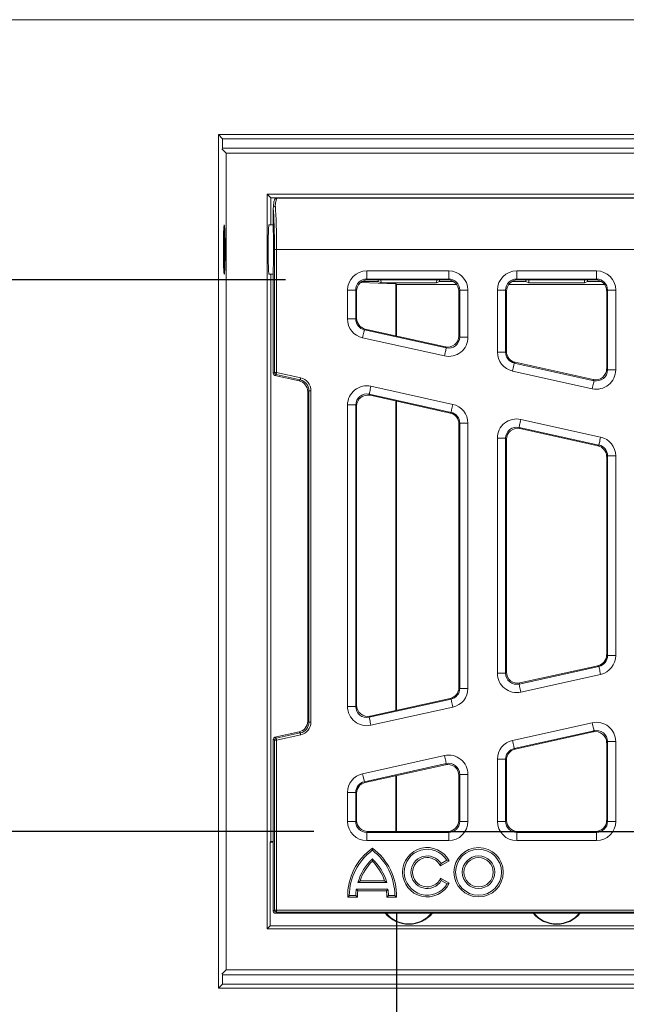
# Model space of a CAD drawing. Units: millimetres. Extents: x 5847 to 11014, y -192 to 3228.
# Drawn here: x 10146 to 10293, y 2031 to 2271 of the extents above; entities that cross this region are included whole.
import ezdxf

# ---------------------------------------------------------------- set-up
doc = ezdxf.new("R2010")
doc.units = ezdxf.units.MM
doc.layers.get('0').update_dxf_attribs({"lineweight": 18})
doc.layers.add('AM_BOR', color=7, linetype='Continuous')
doc.layers.add('DUENN-18', color=253, linetype='Continuous', lineweight=0)
doc.layers.add('kote', color=152, linetype='Continuous', lineweight=0)
doc.styles.get("Standard").update_dxf_attribs({"font": 'trebuc.ttf'})
doc.dimstyles.new('VARIABEL-ST', dxfattribs={"dimscale": 40, "dimtxt": 7, "dimasz": 2.5, "dimexe": 1, "dimexo": 1, "dimgap": 0.6, "dimtad": 1, "dimdsep": 46, "dimtxsty": 'Standard', "dimcen": 0, "dimclrd": 256, "dimclre": 256, "dimclrt": 5, "dimadec": 0, "dimazin": 0, "dimtp": 0.1, "dimtm": 0.1, "dimtfac": 0.71, "dimtdec": 3, "dimtmove": 0, "dimatfit": 3, "dimfxl": 0, "dimtzin": 0, "dimarcsym": 0})

# ---------------------------------------------------------------- blocks, each defined once
blk = doc.blocks.new('*D236')
at = {"layer": 'DEFPOINTS', "color": 0, "transparency": 16777216}
for p in [(10237.32, 2072.73), (10603.35, 2072.73), (10237.32, 1901.43)]:
    blk.add_point(p, dxfattribs=at)
at = {"layer": 'kote', "lineweight": -2, "transparency": 16777216}
for p, q in [((10237.32, 2052.73), (10237.32, 1881.43)), ((10603.35, 2052.73), (10603.35, 1881.43)), ((10553.35, 1901.43), (10287.32, 1901.43))]:
    blk.add_line(p, q, dxfattribs=at)
at = {"layer": 'kote', "transparency": 16777216}
for points in [[(10287.32, 1909.77), (10287.32, 1893.1), (10237.32, 1901.43)], [(10553.35, 1909.77), (10553.35, 1893.1), (10603.35, 1901.43)]]:
    blk.add_solid(points, dxfattribs=at)
at = {"layer": 'kote', "transparency": 16777216, "insert": (10420.33, 1928.75), "char_height": 30, "attachment_point": 5}
blk.add_mtext('366', dxfattribs=at)
blk = doc.blocks.new('*D237')
at = {"layer": 'DEFPOINTS', "color": 0, "transparency": 16777216}
for p in [(10230.34, 2207.13), (9832.29, 2072.73), (10237.19, 2072.73)]:
    blk.add_point(p, dxfattribs=at)
at = {"layer": 'kote', "lineweight": -2, "transparency": 16777216}
for p, q in [((10210.34, 2207.13), (9812.29, 2207.13)), ((9832.29, 2157.13), (9832.29, 2122.73)), ((10217.19, 2072.73), (9812.29, 2072.73))]:
    blk.add_line(p, q, dxfattribs=at)
at = {"layer": 'kote', "transparency": 16777216}
for points in [[(9823.95, 2157.13), (9840.62, 2157.13), (9832.29, 2207.13)], [(9823.95, 2122.73), (9840.62, 2122.73), (9832.29, 2072.73)]]:
    blk.add_solid(points, dxfattribs=at)
at = {"layer": 'kote', "transparency": 16777216, "insert": (9805.02, 2139.93), "char_height": 30, "attachment_point": 5, "rotation": 90}
blk.add_mtext('135', dxfattribs=at)

msp = doc.modelspace()

# ---------------------------------------------------------------- linework, layer by layer
at = {"color": 7, "linetype": 'Continuous', "lineweight": 18}
for p, q in [((10920.35, 2270.53), (9920.35, 2270.53)), ((10651.96, 2242.53), (10193.97, 2242.53)), ((10193.97, 2242.53), (10193.97, 2034.54)), ((10193.97, 2242.53), (10194.97, 2241.53)), ((10650.97, 2241.53), (10194.97, 2241.53)), ((10194.97, 2241.53), (10194.97, 2239.26)), ((10195.85, 2238.03), (10194.78, 2239.11)), ((10646.07, 2239.26), (10194.89, 2239.26)), ((10195.85, 2238.03), (10195.85, 2039.03)), ((10644.85, 2238.03), (10195.85, 2238.03)), ((10205.86, 2228.02), (10206.74, 2227.15)), ((10205.86, 2228.02), (10634.83, 2228.02)), ((10205.86, 2228.02), (10205.86, 2049.05)), ((10633.96, 2227.15), (10206.74, 2227.15)), ((10206.74, 2227.15), (10206.74, 2220.53)), ((10632.51, 2227.03), (10208.19, 2227.03)), ((10207.35, 2224.62), (10207.35, 2219.2)), ((10195.52, 2219.7), (10195.35, 2219.53)), ((10195.35, 2209.53), (10195.35, 2219.53)), ((10207.35, 2220.53), (10206.3, 2220.53)), ((10207.35, 2219.16), (10207.35, 2219.2)), ((10195.35, 2209.53), (10195.52, 2209.36)), ((10207.35, 2190.36), (10207.35, 2209.87)), ((10206.3, 2208.53), (10207.35, 2208.53)), ((10206.74, 2208.53), (10206.74, 2070.34)), ((10249.85, 2207.13), (10230.34, 2207.13)), ((10232.87, 2206.73), (10232.87, 2207.13)), ((10233.6, 2206.44), (10233.58, 2207.13)), ((10247.16, 2207.13), (10247.14, 2206.44)), ((10247.87, 2207.13), (10247.87, 2206.73)), ((10285.85, 2207.13), (10266.84, 2207.13)), ((10268.87, 2206.73), (10268.87, 2207.13)), ((10269.6, 2206.44), (10269.58, 2207.13)), ((10283.16, 2207.13), (10283.14, 2206.44)), ((10283.87, 2207.13), (10283.87, 2206.73)), ((10237.19, 2206.19), (10228.63, 2206.52)), ((10232.87, 2206.73), (10228.93, 2206.73)), ((10233.6, 2206.44), (10232.87, 2206.73)), ((10233.6, 2206.44), (10247.14, 2206.44)), ((10237.19, 2193.51), (10237.19, 2206.19)), ((10237.19, 2206.19), (10237.35, 2206.03)), ((10252.03, 2206.03), (10237.35, 2206.03)), ((10237.35, 2206.03), (10237.35, 2193.48)), ((10247.87, 2206.73), (10247.14, 2206.44)), ((10251.27, 2206.73), (10247.87, 2206.73)), ((10288.03, 2206.03), (10264.67, 2206.03)), ((10268.87, 2206.73), (10265.43, 2206.73)), ((10269.6, 2206.44), (10268.87, 2206.73)), ((10269.6, 2206.44), (10283.14, 2206.44)), ((10283.87, 2206.73), (10283.14, 2206.44)), ((10287.27, 2206.73), (10283.87, 2206.73)), ((10227.65, 2204.44), (10227.65, 2197.79)), ((10252.55, 2193.47), (10252.55, 2204.44)), ((10264.15, 2204.44), (10264.15, 2189.7)), ((10288.55, 2185.49), (10288.55, 2204.44)), ((10229.76, 2195.16), (10249.27, 2190.83)), ((10207.35, 2188.66), (10207.35, 2184.33)), ((10266.26, 2187.07), (10285.27, 2182.85)), ((10213.62, 2182.54), (10207.74, 2183.84)), ((10215.73, 2099.64), (10215.73, 2179.9)), ((10250.43, 2174.7), (10230.93, 2179.02)), ((10227.65, 2176.39), (10227.65, 2103.48)), ((10237.19, 2102.23), (10237.19, 2177.63)), ((10237.35, 2177.6), (10237.35, 2102.27)), ((10252.55, 2107.8), (10252.55, 2172.07)), ((10286.43, 2166.72), (10267.43, 2170.93)), ((10264.15, 2168.3), (10264.15, 2111.57)), ((10288.55, 2115.78), (10288.55, 2164.09)), ((10267.43, 2108.94), (10286.43, 2113.15)), ((10230.93, 2100.84), (10250.43, 2105.17)), ((10207.74, 2095.7), (10213.62, 2097.01)), ((10285.27, 2097.02), (10266.26, 2092.8)), ((10207.35, 2095.22), (10207.35, 2091.21)), ((10288.55, 2075.43), (10288.55, 2094.38)), ((10207.35, 2053.33), (10207.35, 2089.51)), ((10264.15, 2090.17), (10264.15, 2075.43)), ((10249.27, 2089.03), (10229.76, 2084.71)), ((10237.19, 2072.73), (10237.19, 2086.36)), ((10237.35, 2086.39), (10237.35, 2072.73)), ((10252.55, 2075.43), (10252.55, 2086.4)), ((10227.65, 2082.08), (10227.65, 2075.43)), ((10230.34, 2072.73), (10249.85, 2072.73)), ((10266.84, 2072.73), (10285.85, 2072.73)), ((10206.74, 2070.34), (10206.56, 2070.16)), ((10207.35, 2070.34), (10206.74, 2070.34)), ((10206.56, 2070.16), (10206.56, 2049.75)), ((10207.35, 2070.16), (10206.56, 2070.16)), ((10407.85, 2052.83), (10207.85, 2052.83)), ((10205.86, 2049.05), (10206.56, 2049.75)), ((10205.86, 2049.05), (10634.83, 2049.05)), ((10206.56, 2049.75), (10634.13, 2049.75)), ((10195.85, 2039.03), (10194.78, 2037.96)), ((10195.85, 2039.03), (10644.85, 2039.03)), ((10194.89, 2037.81), (10646.07, 2037.81)), ((10194.97, 2037.81), (10194.97, 2035.53)), ((10193.97, 2034.54), (10194.97, 2035.53)), ((10193.97, 2034.54), (10651.96, 2034.54)), ((10194.97, 2035.53), (10650.97, 2035.53))]:
    msp.add_line(p, q, dxfattribs=at)
at = {"color": 8, "linetype": 'Continuous', "lineweight": 18}
for q in [(10207.35, 2219.16), (10207.35, 2224.62)]:
    msp.add_line((10207.35, 2224.62), q, dxfattribs=at)
msp.add_arc((10207.83, 2224.56), 0.481, 87.3913, 172.7879, dxfattribs=at)
at = {"color": 7, "linetype": 'Continuous', "lineweight": 18}
for centre, radius, start, end in [((10207.85, 2224.62), 0.5, 175.3504, 180), ((10240.37, 2057.65), 7.5, 219.9411, 320.0589), ((10276.37, 2057.65), 7.5, 219.9411, 320.0589)]:
    msp.add_arc(centre, radius, start, end, dxfattribs=at)
msp.add_ellipse((10195.41, 2214.53), major_axis=(0, 6), ratio=0.034921, dxfattribs=at)
for centre, major_axis, ratio, start_param, end_param in [((10206.3, 2214.53), (0, 6), 0.034921, 0, 3.141593), ((10207.01, 2214.53), (0, 8), 0.052408, 4.09002, 5.329124), ((10230.35, 2204.43), (-1.91, 1.91), 0.997265, 5.499157, 7.067214), ((10249.84, 2204.43), (1.91, 1.91), 0.997265, 5.499157, 7.067214), ((10266.85, 2204.43), (-1.91, 1.91), 0.997265, 5.499157, 7.067214), ((10285.84, 2204.43), (1.91, 1.91), 0.997265, 5.499157, 7.067214), ((10230.35, 2197.8), (-2.11, -1.69), 0.99775, 5.60797, 6.958401), ((10249.84, 2193.48), (1.7, -2.11), 0.996513, 5.39041, 7.175961), ((10266.85, 2189.7), (-2.11, -1.69), 0.99775, 5.60797, 6.958401), ((10285.84, 2185.49), (1.7, -2.11), 0.996513, 5.39041, 7.175961), ((10207.85, 2184.33), (0.391, 0.314), 0.99775, 2.466377, 3.816808), ((10213.03, 2179.9), (2.11, 1.69), 0.99775, 5.60797, 6.958401), ((10230.35, 2176.38), (-1.7, 2.11), 0.996513, 5.39041, 7.175961), ((10249.84, 2172.06), (2.11, 1.69), 0.99775, 5.60797, 6.958401), ((10266.85, 2168.29), (-1.7, 2.11), 0.996513, 5.39041, 7.175961), ((10285.84, 2164.08), (2.11, 1.69), 0.99775, 5.60797, 6.958401), ((10285.84, 2115.79), (2.11, -1.69), 0.99775, 5.60797, 6.958401), ((10266.85, 2111.58), (-1.7, -2.11), 0.996513, 5.39041, 7.175961), ((10249.84, 2107.81), (2.11, -1.69), 0.99775, 5.60797, 6.958401), ((10230.35, 2103.49), (-1.7, -2.11), 0.996513, 5.39041, 7.175961), ((10213.03, 2099.65), (2.11, -1.69), 0.99775, 5.60797, 6.958401), ((10285.84, 2094.37), (1.7, 2.11), 0.996513, 5.39041, 7.175961), ((10207.85, 2095.22), (-0.391, 0.314), 0.99775, 5.60797, 6.958401), ((10266.85, 2090.16), (-2.11, 1.69), 0.99775, 5.60797, 6.958401), ((10249.84, 2086.39), (1.7, 2.11), 0.996513, 5.39041, 7.175961), ((10230.35, 2082.07), (-2.11, 1.69), 0.99775, 5.60797, 6.958401), ((10230.35, 2075.44), (-1.91, -1.91), 0.997265, 5.499157, 7.067214), ((10249.84, 2075.44), (1.91, -1.91), 0.997265, 5.499157, 7.067214), ((10266.85, 2075.44), (-1.91, -1.91), 0.997265, 5.499157, 7.067214), ((10285.84, 2075.44), (1.91, -1.91), 0.997265, 5.499157, 7.067214), ((10207.85, 2053.33), (-0.355, -0.355), 0.997265, 5.499157, 7.067214), ((10240.37, 2057.42), (0, 7.18), 0.999493, 2.263153, 4.020032), ((10276.37, 2057.42), (0, 7.18), 0.999493, 2.263153, 4.020032)]:
    msp.add_ellipse(centre, major_axis=major_axis, ratio=ratio, start_param=start_param, end_param=end_param, dxfattribs=at)
for points, knots in [([(10208.15, 2227.01), (10208.06, 2227), (10207.88, 2226.98), (10207.73, 2226.8), (10207.64, 2226.63), (10207.56, 2226.36), (10207.47, 2225.88), (10207.4, 2225.23), (10207.36, 2224.78), (10207.35, 2224.66)], [0, 0, 0, 0, 0.054193, 0.119802, 0.207641, 0.354951, 0.638114, 0.90711, 1, 1, 1, 1]), ([(10207.35, 2190.36), (10207.35, 2190.27), (10207.35, 2190.11), (10207.34, 2189.89), (10207.34, 2189.72), (10207.33, 2189.58), (10207.33, 2189.46), (10207.34, 2189.22), (10207.35, 2188.98), (10207.35, 2188.72), (10207.35, 2188.66)], [0, 0, 0, 0, 0.139037, 0.270291, 0.401282, 0.468194, 0.520057, 0.588282, 0.887541, 1, 1, 1, 1]), ([(10207.35, 2091.21), (10207.35, 2091.13), (10207.35, 2090.96), (10207.34, 2090.74), (10207.34, 2090.57), (10207.33, 2090.43), (10207.33, 2090.32), (10207.34, 2090.07), (10207.35, 2089.83), (10207.35, 2089.58), (10207.35, 2089.51)], [0, 0, 0, 0, 0.139058, 0.269761, 0.400323, 0.467148, 0.519007, 0.587426, 0.887978, 1, 1, 1, 1])]:
    msp.add_open_spline(points, degree=3, knots=knots, dxfattribs=at)
at = {"layer": 'AM_BOR'}
msp.add_line((10237.19, 2072.73), (10603.35, 2072.73), dxfattribs=at)
at = {"layer": 'DUENN-18', "linetype": 'Continuous', "lineweight": 18}
for p, q in [((10207.64, 2184.56), (10207.64, 2214.53)), ((10207.64, 2214.53), (10208.14, 2214.53)), ((10208.14, 2214.53), (10208.14, 2184.56)), ((10208.14, 2214.53), (10632.56, 2214.53)), ((10230.13, 2209.35), (10250.07, 2209.35)), ((10230.13, 2207.35), (10230.13, 2209.35)), ((10250.07, 2207.35), (10230.13, 2207.35)), ((10230.13, 2207.35), (10230.34, 2207.13)), ((10249.85, 2207.13), (10250.07, 2207.35)), ((10250.07, 2207.35), (10250.07, 2209.35)), ((10266.63, 2209.35), (10286.07, 2209.35)), ((10266.63, 2209.35), (10266.63, 2207.35)), ((10286.07, 2207.35), (10266.63, 2207.35)), ((10266.63, 2207.35), (10266.84, 2207.13)), ((10285.85, 2207.13), (10286.07, 2207.35)), ((10286.07, 2209.35), (10286.07, 2207.35)), ((10225.44, 2197.62), (10225.44, 2204.65)), ((10225.44, 2204.65), (10227.43, 2204.65)), ((10227.43, 2204.65), (10227.43, 2197.62)), ((10227.65, 2204.44), (10227.43, 2204.65)), ((10252.76, 2204.65), (10252.55, 2204.44)), ((10252.76, 2193.2), (10252.76, 2204.65)), ((10252.76, 2204.65), (10254.76, 2204.65)), ((10254.76, 2204.65), (10254.76, 2193.2)), ((10261.94, 2189.53), (10261.94, 2204.65)), ((10263.93, 2204.65), (10261.94, 2204.65)), ((10263.93, 2204.65), (10263.93, 2189.53)), ((10264.15, 2204.44), (10263.93, 2204.65)), ((10288.76, 2204.65), (10288.55, 2204.44)), ((10288.76, 2185.22), (10288.76, 2204.65)), ((10290.76, 2204.65), (10288.76, 2204.65)), ((10290.76, 2204.65), (10290.76, 2185.22)), ((10225.44, 2197.62), (10227.43, 2197.62)), ((10227.43, 2197.62), (10227.65, 2197.79)), ((10229.76, 2195.16), (10229.55, 2194.99)), ((10229.55, 2194.99), (10249.48, 2190.57)), ((10249.05, 2188.62), (10229.11, 2193.04)), ((10252.55, 2193.47), (10252.76, 2193.2)), ((10252.76, 2193.2), (10254.76, 2193.2)), ((10249.48, 2190.57), (10249.27, 2190.83)), ((10263.93, 2189.53), (10261.94, 2189.53)), ((10263.93, 2189.53), (10264.15, 2189.7)), ((10266.26, 2187.07), (10266.05, 2186.89)), ((10266.05, 2186.89), (10285.48, 2182.58)), ((10288.55, 2185.49), (10288.76, 2185.22)), ((10207.35, 2184.33), (10207.64, 2184.56)), ((10207.64, 2184.56), (10208.14, 2184.56)), ((10208.03, 2184.07), (10207.74, 2183.84)), ((10213.91, 2182.77), (10208.03, 2184.07)), ((10208.14, 2184.56), (10214.02, 2183.26)), ((10285.05, 2180.63), (10265.61, 2184.94)), ((10290.76, 2185.22), (10288.76, 2185.22)), ((10213.62, 2182.54), (10213.91, 2182.77)), ((10231.14, 2181.24), (10251.08, 2176.82)), ((10285.48, 2182.58), (10285.27, 2182.85)), ((10216.02, 2180.14), (10215.73, 2179.9)), ((10216.02, 2099.41), (10216.02, 2180.14)), ((10216.02, 2180.14), (10216.52, 2180.14)), ((10216.52, 2180.14), (10216.52, 2099.41)), ((10250.65, 2174.87), (10230.71, 2179.29)), ((10230.71, 2179.29), (10230.93, 2179.02)), ((10225.44, 2103.21), (10225.44, 2176.66)), ((10225.44, 2176.66), (10227.43, 2176.66)), ((10227.43, 2176.66), (10227.43, 2103.21)), ((10227.65, 2176.39), (10227.43, 2176.66)), ((10250.43, 2174.7), (10250.65, 2174.87)), ((10252.76, 2172.24), (10252.55, 2172.07)), ((10252.76, 2107.63), (10252.76, 2172.24)), ((10252.76, 2172.24), (10254.76, 2172.24)), ((10254.76, 2172.24), (10254.76, 2107.63)), ((10286.65, 2166.89), (10267.21, 2171.2)), ((10267.21, 2171.2), (10267.43, 2170.93)), ((10267.64, 2173.15), (10287.08, 2168.84)), ((10261.94, 2111.3), (10261.94, 2168.57)), ((10261.94, 2168.57), (10263.93, 2168.57)), ((10263.93, 2168.57), (10263.93, 2111.3)), ((10264.15, 2168.3), (10263.93, 2168.57)), ((10286.43, 2166.72), (10286.65, 2166.89)), ((10288.76, 2164.26), (10288.55, 2164.09)), ((10288.76, 2115.61), (10288.76, 2164.26)), ((10288.76, 2164.26), (10290.76, 2164.26)), ((10290.76, 2164.26), (10290.76, 2115.61)), ((10288.55, 2115.78), (10288.76, 2115.61)), ((10288.76, 2115.61), (10290.76, 2115.61)), ((10261.94, 2111.3), (10263.93, 2111.3)), ((10263.93, 2111.3), (10264.15, 2111.57)), ((10267.21, 2108.67), (10286.65, 2112.98)), ((10287.08, 2111.03), (10267.64, 2106.72)), ((10286.65, 2112.98), (10286.43, 2113.15)), ((10267.43, 2108.94), (10267.21, 2108.67)), ((10252.55, 2107.8), (10252.76, 2107.63)), ((10252.76, 2107.63), (10254.76, 2107.63)), ((10230.71, 2100.58), (10250.65, 2105)), ((10250.65, 2105), (10250.43, 2105.17)), ((10225.44, 2103.21), (10227.43, 2103.21)), ((10227.43, 2103.21), (10227.65, 2103.48)), ((10251.08, 2103.05), (10231.14, 2098.63)), ((10215.73, 2099.64), (10216.02, 2099.41)), ((10216.02, 2099.41), (10216.52, 2099.41)), ((10230.93, 2100.84), (10230.71, 2100.58)), ((10265.61, 2094.92), (10285.05, 2099.23)), ((10208.03, 2095.47), (10213.91, 2096.78)), ((10213.91, 2096.78), (10213.62, 2097.01)), ((10285.48, 2097.28), (10266.05, 2092.97)), ((10285.27, 2097.02), (10285.48, 2097.28)), ((10207.64, 2094.98), (10207.35, 2095.22)), ((10207.64, 2053.62), (10207.64, 2094.98)), ((10207.64, 2094.98), (10208.14, 2094.98)), ((10207.74, 2095.7), (10208.03, 2095.47)), ((10214.02, 2096.29), (10208.14, 2094.98)), ((10208.14, 2094.98), (10208.14, 2053.62)), ((10288.76, 2094.65), (10288.55, 2094.38)), ((10288.76, 2075.22), (10288.76, 2094.65)), ((10288.76, 2094.65), (10290.76, 2094.65)), ((10290.76, 2094.65), (10290.76, 2075.22)), ((10266.05, 2092.97), (10266.26, 2092.8)), ((10229.11, 2086.83), (10249.05, 2091.25)), ((10261.94, 2075.22), (10261.94, 2090.34)), ((10261.94, 2090.34), (10263.93, 2090.34)), ((10263.93, 2090.34), (10263.93, 2075.22)), ((10264.15, 2090.17), (10263.93, 2090.34)), ((10249.48, 2089.3), (10229.55, 2084.88)), ((10249.27, 2089.03), (10249.48, 2089.3)), ((10229.55, 2084.88), (10229.76, 2084.71)), ((10252.76, 2086.67), (10252.55, 2086.4)), ((10254.76, 2086.67), (10252.76, 2086.67)), ((10252.76, 2075.22), (10252.76, 2086.67)), ((10254.76, 2086.67), (10254.76, 2075.22)), ((10225.44, 2075.22), (10225.44, 2082.25)), ((10227.43, 2082.25), (10225.44, 2082.25)), ((10227.43, 2082.25), (10227.43, 2075.22)), ((10227.65, 2082.08), (10227.43, 2082.25)), ((10227.43, 2075.22), (10225.44, 2075.22)), ((10227.43, 2075.22), (10227.65, 2075.43)), ((10252.55, 2075.43), (10252.76, 2075.22)), ((10254.76, 2075.22), (10252.76, 2075.22)), ((10261.94, 2075.22), (10263.93, 2075.22)), ((10263.93, 2075.22), (10264.15, 2075.43)), ((10288.55, 2075.43), (10288.76, 2075.22)), ((10288.76, 2075.22), (10290.76, 2075.22)), ((10230.34, 2072.73), (10230.13, 2072.52)), ((10250.07, 2072.52), (10249.85, 2072.73)), ((10266.84, 2072.73), (10266.63, 2072.52)), ((10286.07, 2072.52), (10285.85, 2072.73)), ((10230.13, 2072.52), (10250.07, 2072.52)), ((10230.13, 2072.52), (10230.13, 2070.52)), ((10250.07, 2070.52), (10230.13, 2070.52)), ((10250.07, 2072.52), (10250.07, 2070.52)), ((10266.63, 2070.52), (10266.63, 2072.52)), ((10266.63, 2072.52), (10286.07, 2072.52)), ((10286.07, 2070.52), (10266.63, 2070.52)), ((10286.07, 2070.52), (10286.07, 2072.52)), ((10231.48, 2068.68), (10231.48, 2068.18)), ((10231.48, 2065.51), (10231.48, 2066.06)), ((10248.07, 2064.37), (10250.18, 2065.59)), ((10248.22, 2064.92), (10249.64, 2065.74)), ((10250.18, 2065.59), (10249.64, 2065.74)), ((10248.07, 2064.37), (10248.22, 2064.92)), ((10228.51, 2060.76), (10227.97, 2060.36)), ((10228.51, 2060.76), (10234.44, 2060.76)), ((10234.44, 2060.76), (10234.99, 2060.36)), ((10248.1, 2061.36), (10248.26, 2060.8)), ((10250.21, 2060.14), (10248.1, 2061.36)), ((10249.67, 2059.99), (10248.26, 2060.8)), ((10227.56, 2058.72), (10235.26, 2058.72)), ((10227.91, 2058.32), (10227.56, 2058.72)), ((10227.91, 2058.32), (10234.91, 2058.32)), ((10227.97, 2060.36), (10234.99, 2060.36)), ((10234.91, 2058.32), (10235.26, 2058.72)), ((10250.21, 2060.14), (10249.67, 2059.99)), ((10225.48, 2056.75), (10225.88, 2057.15)), ((10225.48, 2056.75), (10227.85, 2056.75)), ((10225.88, 2057.15), (10227.44, 2057.15)), ((10227.85, 2056.75), (10227.44, 2057.15)), ((10234.99, 2056.75), (10235.39, 2057.15)), ((10234.99, 2056.75), (10237.35, 2056.75)), ((10235.39, 2057.15), (10236.96, 2057.15)), ((10237.35, 2056.75), (10236.96, 2057.15)), ((10207.35, 2053.33), (10207.64, 2053.62)), ((10207.64, 2053.62), (10208.14, 2053.62)), ((10208.14, 2053.62), (10407.56, 2053.62)), ((10208.14, 2053.62), (10208.14, 2053.12)), ((10208.14, 2053.12), (10207.85, 2052.83)), ((10407.56, 2053.12), (10208.14, 2053.12))]:
    msp.add_line(p, q, dxfattribs=at)
at = {"layer": 'DUENN-18', "linetype": 'Continuous', "lineweight": 18, "flags": 128}
for points in [[(10229.11, 2193.04), (10229.19, 2193.4), (10229.27, 2193.76), (10229.35, 2194.09), (10229.41, 2194.38), (10229.46, 2194.62), (10229.51, 2194.81), (10229.53, 2194.93), (10229.55, 2194.99)], [(10249.05, 2188.62), (10249.13, 2188.98), (10249.21, 2189.34), (10249.28, 2189.67), (10249.35, 2189.96), (10249.4, 2190.2), (10249.44, 2190.39), (10249.47, 2190.51), (10249.48, 2190.57)], [(10266.05, 2186.89), (10266.03, 2186.84), (10266.01, 2186.72), (10265.96, 2186.53), (10265.91, 2186.29), (10265.85, 2186), (10265.77, 2185.67), (10265.69, 2185.31), (10265.61, 2184.94)], [(10208.03, 2184.07), (10208.03, 2184.08), (10208.04, 2184.12), (10208.05, 2184.16), (10208.06, 2184.22), (10208.08, 2184.3), (10208.1, 2184.38), (10208.12, 2184.47), (10208.14, 2184.56)], [(10213.91, 2182.77), (10213.91, 2182.78), (10213.92, 2182.81), (10213.93, 2182.86), (10213.94, 2182.92), (10213.96, 2182.99), (10213.98, 2183.07), (10214, 2183.16), (10214.02, 2183.26)], [(10230.71, 2179.29), (10230.72, 2179.35), (10230.75, 2179.47), (10230.79, 2179.65), (10230.85, 2179.9), (10230.91, 2180.19), (10230.98, 2180.52), (10231.06, 2180.87), (10231.14, 2181.24)], [(10285.48, 2182.58), (10285.47, 2182.53), (10285.44, 2182.41), (10285.4, 2182.22), (10285.35, 2181.98), (10285.28, 2181.69), (10285.21, 2181.36), (10285.13, 2181), (10285.05, 2180.63)], [(10250.65, 2174.87), (10250.66, 2174.93), (10250.69, 2175.05), (10250.73, 2175.23), (10250.78, 2175.48), (10250.85, 2175.77), (10250.92, 2176.1), (10251, 2176.45), (10251.08, 2176.82)], [(10267.21, 2171.2), (10267.22, 2171.25), (10267.25, 2171.38), (10267.29, 2171.56), (10267.35, 2171.81), (10267.41, 2172.1), (10267.48, 2172.43), (10267.56, 2172.78), (10267.64, 2173.15)], [(10286.65, 2166.89), (10286.66, 2166.94), (10286.69, 2167.07), (10286.73, 2167.25), (10286.78, 2167.5), (10286.85, 2167.79), (10286.92, 2168.12), (10287, 2168.47), (10287.08, 2168.84)], [(10287.08, 2111.03), (10287, 2111.4), (10286.92, 2111.75), (10286.85, 2112.08), (10286.78, 2112.37), (10286.73, 2112.62), (10286.69, 2112.8), (10286.66, 2112.92), (10286.65, 2112.98)], [(10267.64, 2106.72), (10267.56, 2107.09), (10267.48, 2107.44), (10267.41, 2107.77), (10267.35, 2108.06), (10267.29, 2108.31), (10267.25, 2108.49), (10267.22, 2108.61), (10267.21, 2108.67)], [(10251.08, 2103.05), (10251, 2103.42), (10250.92, 2103.77), (10250.85, 2104.1), (10250.78, 2104.39), (10250.73, 2104.63), (10250.69, 2104.82), (10250.66, 2104.94), (10250.65, 2105)], [(10231.14, 2098.63), (10231.06, 2099), (10230.98, 2099.35), (10230.91, 2099.68), (10230.85, 2099.97), (10230.79, 2100.21), (10230.75, 2100.4), (10230.72, 2100.52), (10230.71, 2100.58)], [(10285.48, 2097.28), (10285.47, 2097.34), (10285.44, 2097.46), (10285.4, 2097.65), (10285.35, 2097.89), (10285.28, 2098.18), (10285.21, 2098.51), (10285.13, 2098.87), (10285.05, 2099.23)], [(10213.91, 2096.78), (10213.91, 2096.76), (10213.92, 2096.73), (10213.93, 2096.68), (10213.94, 2096.62), (10213.96, 2096.55), (10213.98, 2096.47), (10214, 2096.38), (10214.02, 2096.29)], [(10208.03, 2095.47), (10208.03, 2095.46), (10208.04, 2095.43), (10208.05, 2095.38), (10208.06, 2095.32), (10208.08, 2095.25), (10208.1, 2095.17), (10208.12, 2095.08), (10208.14, 2094.98)], [(10266.05, 2092.97), (10266.03, 2093.03), (10266.01, 2093.15), (10265.96, 2093.34), (10265.91, 2093.58), (10265.85, 2093.87), (10265.77, 2094.2), (10265.69, 2094.56), (10265.61, 2094.92)], [(10249.05, 2091.25), (10249.13, 2090.88), (10249.21, 2090.53), (10249.28, 2090.2), (10249.35, 2089.91), (10249.4, 2089.67), (10249.44, 2089.48), (10249.47, 2089.36), (10249.48, 2089.3)], [(10229.11, 2086.83), (10229.19, 2086.46), (10229.27, 2086.11), (10229.35, 2085.78), (10229.41, 2085.49), (10229.46, 2085.25), (10229.51, 2085.06), (10229.53, 2084.94), (10229.55, 2084.88)]]:
    msp.add_lwpolyline(points, dxfattribs=at)
at = {"layer": 'DUENN-18', "linetype": 'Continuous', "lineweight": 18}
for radius in [6.01, 5.6, 3.97, 3.57]:
    msp.add_circle((10257.35, 2062.83), radius, dxfattribs=at)
for centre, radius, start, end in [((10207.8, 2224.59), 0.456, 83.942, 170.6765), ((10208.14, 2184.56), 0.501, 180.1398, 257.3607), ((10208.14, 2094.98), 0.501, 102.6393, 179.861), ((10239.74, 2057.04), 14.27, 125.3829, 181.157), ((10239.74, 2057.04), 13.87, 126.5853, 179.53), ((10223.09, 2057.13), 14.27, 358.4678, 53.9771), ((10223.09, 2057.13), 13.87, 0.084, 52.7747), ((10244.85, 2062.83), 6.01, 27.3525, 333.3368), ((10244.85, 2062.83), 5.6, 31.2734, 329.4644), ((10239.74, 2057.04), 12.23, 132.5059, 164.2598), ((10239.74, 2057.04), 11.83, 134.3162, 161.6718), ((10223.21, 2057.04), 12.23, 15.7402, 47.4941), ((10223.21, 2057.04), 11.83, 18.3282, 45.6838), ((10244.85, 2062.83), 3.97, 31.7985, 329.2436), ((10244.85, 2062.83), 3.57, 25.5385, 335.6252), ((10239.68, 2057.03), 12.23, 172.0914, 179.4376), ((10239.68, 2057.03), 11.83, 173.7828, 181.3649), ((10223.16, 2056.94), 11.83, 359.0789, 6.6637), ((10223.16, 2056.94), 12.23, 0.9916, 8.3421), ((10208.14, 2053.62), 0.501, 180.1827, 269.8164)]:
    msp.add_arc(centre, radius, start, end, dxfattribs=at)
for centre, major_axis, ratio, start_param, end_param in [((10208.19, 2214.53), (0, 12.5), 0.050311, 0, 0.572419), ((10207.01, 2214.53), (0, 12), 0.052408, 4.712389, 5.710767), ((10207.51, 2214.53), (0, 12.5), 0.050311, 4.712389, 5.710767), ((10230.14, 2204.64), (-3.33, 3.33), 0.997265, 5.499157, 7.067214), ((10230.14, 2204.64), (1.92, -1.92), 0.993245, 2.357564, 3.925621), ((10250.05, 2204.64), (3.33, 3.33), 0.997265, 5.499157, 7.067214), ((10250.05, 2204.64), (1.92, 1.92), 0.993245, 5.499157, 7.067214), ((10266.64, 2204.64), (-3.33, 3.33), 0.997265, 5.499157, 7.067214), ((10266.64, 2204.64), (-1.92, 1.92), 0.993245, 5.499157, 7.067214), ((10286.05, 2204.64), (3.33, 3.33), 0.997265, 5.499157, 7.067214), ((10286.05, 2204.64), (1.92, 1.92), 0.993245, 5.499157, 7.067214), ((10230.14, 2197.63), (-3.67, -2.95), 0.99775, 5.60797, 6.958401), ((10230.14, 2197.63), (2.12, 1.7), 0.994438, 2.466377, 3.816808), ((10250.05, 2193.21), (2.95, -3.68), 0.996513, 5.39041, 7.175961), ((10250.05, 2193.21), (-1.7, 2.12), 0.991401, 2.248817, 4.034368), ((10266.64, 2189.54), (-3.67, -2.95), 0.99775, 5.60797, 6.958401), ((10266.64, 2189.54), (2.12, 1.7), 0.994438, 2.466377, 3.816808), ((10213.32, 2180.13), (2.5, 2.01), 0.99775, 5.60797, 6.958401), ((10286.05, 2185.23), (2.95, -3.68), 0.996513, 5.39041, 7.175961), ((10286.05, 2185.23), (-1.7, 2.12), 0.991401, 2.248817, 4.034368), ((10213.32, 2180.13), (2.11, 1.7), 0.99692, 5.60797, 6.958401), ((10230.14, 2176.64), (-2.95, 3.68), 0.996513, 5.39041, 7.175961), ((10230.14, 2176.64), (-1.7, 2.12), 0.991401, 5.39041, 7.175961), ((10250.05, 2172.23), (3.67, 2.95), 0.99775, 5.60797, 6.958401), ((10250.05, 2172.23), (2.12, 1.7), 0.994438, 5.60797, 6.958401), ((10266.64, 2168.55), (-2.95, 3.68), 0.996513, 5.39041, 7.175961), ((10266.64, 2168.55), (-1.7, 2.12), 0.991401, 5.39041, 7.175961), ((10286.05, 2164.25), (3.67, 2.95), 0.99775, 5.60797, 6.958401), ((10286.05, 2164.25), (2.12, 1.7), 0.994438, 5.60797, 6.958401), ((10286.05, 2115.62), (2.12, -1.7), 0.994438, 5.60797, 6.958401), ((10286.05, 2115.62), (3.67, -2.95), 0.99775, 5.60797, 6.958401), ((10266.64, 2111.32), (-2.95, -3.68), 0.996513, 5.39041, 7.175961), ((10266.64, 2111.32), (1.7, 2.12), 0.991401, 2.248817, 4.034368), ((10250.05, 2107.64), (2.12, -1.7), 0.994438, 5.60797, 6.958401), ((10250.05, 2107.64), (3.67, -2.95), 0.99775, 5.60797, 6.958401), ((10230.14, 2103.23), (-2.95, -3.68), 0.996513, 5.39041, 7.175961), ((10230.14, 2103.23), (1.7, 2.12), 0.991401, 2.248817, 4.034368), ((10213.32, 2099.41), (2.11, -1.7), 0.99692, 5.60797, 6.958401), ((10213.32, 2099.41), (2.5, -2.01), 0.99775, 5.60797, 6.958401), ((10286.05, 2094.64), (2.95, 3.68), 0.996513, 5.39041, 7.175961), ((10286.05, 2094.64), (1.7, 2.12), 0.991401, 5.39041, 7.175961), ((10266.64, 2090.33), (-3.67, 2.95), 0.99775, 5.60797, 6.958401), ((10266.64, 2090.33), (2.12, -1.7), 0.994438, 2.466377, 3.816808), ((10250.05, 2086.65), (2.95, 3.68), 0.996513, 5.39041, 7.175961), ((10250.05, 2086.65), (1.7, 2.12), 0.991401, 5.39041, 7.175961), ((10230.14, 2082.24), (-3.67, 2.95), 0.99775, 5.60797, 6.958401), ((10230.14, 2082.24), (2.12, -1.7), 0.994438, 2.466377, 3.816808), ((10230.14, 2075.23), (-3.33, -3.33), 0.997265, 5.499157, 7.067214), ((10230.14, 2075.23), (1.92, 1.92), 0.993245, 2.357564, 3.925621), ((10250.05, 2075.23), (3.33, -3.33), 0.997265, 5.499157, 7.067214), ((10250.05, 2075.23), (1.92, -1.92), 0.993245, 5.499157, 7.067214), ((10266.64, 2075.23), (-3.33, -3.33), 0.997265, 5.499157, 7.067214), ((10266.64, 2075.23), (1.92, 1.92), 0.993245, 2.357564, 3.925621), ((10286.05, 2075.23), (3.33, -3.33), 0.997265, 5.499157, 7.067214), ((10286.05, 2075.23), (1.92, -1.92), 0.993245, 5.499157, 7.067214)]:
    msp.add_ellipse(centre, major_axis=major_axis, ratio=ratio, start_param=start_param, end_param=end_param, dxfattribs=at)

# ---------------------------------------------------------------- dimensions: what is measured, and where the dimension line sits
at = {"layer": 'kote'}
dim = msp.add_linear_dim(base=(9832.29, 2072.73), p1=(10230.34, 2207.13), p2=(10237.19, 2072.73), angle=90, text='135', dimstyle='VARIABEL-ST', override={"dimscale": 20, "dimtxt": 1.5, "dimtoh": 1, "dimdec": 0, "dimpost": '<>', "dimclrt": 256, "dimtofl": 0, "dimatfit": 0}, dxfattribs=at)
dim.commit()
dim.dimension.update_dxf_attribs({"geometry": '*D237', "text_midpoint": (9805.02, 2139.93)})
dim = msp.add_linear_dim(base=(10237.32, 1901.43), p1=(10603.35, 2072.73), p2=(10237.32, 2072.73), dimstyle='VARIABEL-ST', override={"dimscale": 20, "dimtxt": 1.5, "dimtoh": 1, "dimdec": 0, "dimpost": '<>', "dimclrt": 256, "dimtofl": 0, "dimatfit": 0}, dxfattribs=at)
dim.commit()
dim.dimension.update_dxf_attribs({"geometry": '*D236', "text_midpoint": (10420.33, 1928.75)})

doc.saveas('drawing.dxf')
